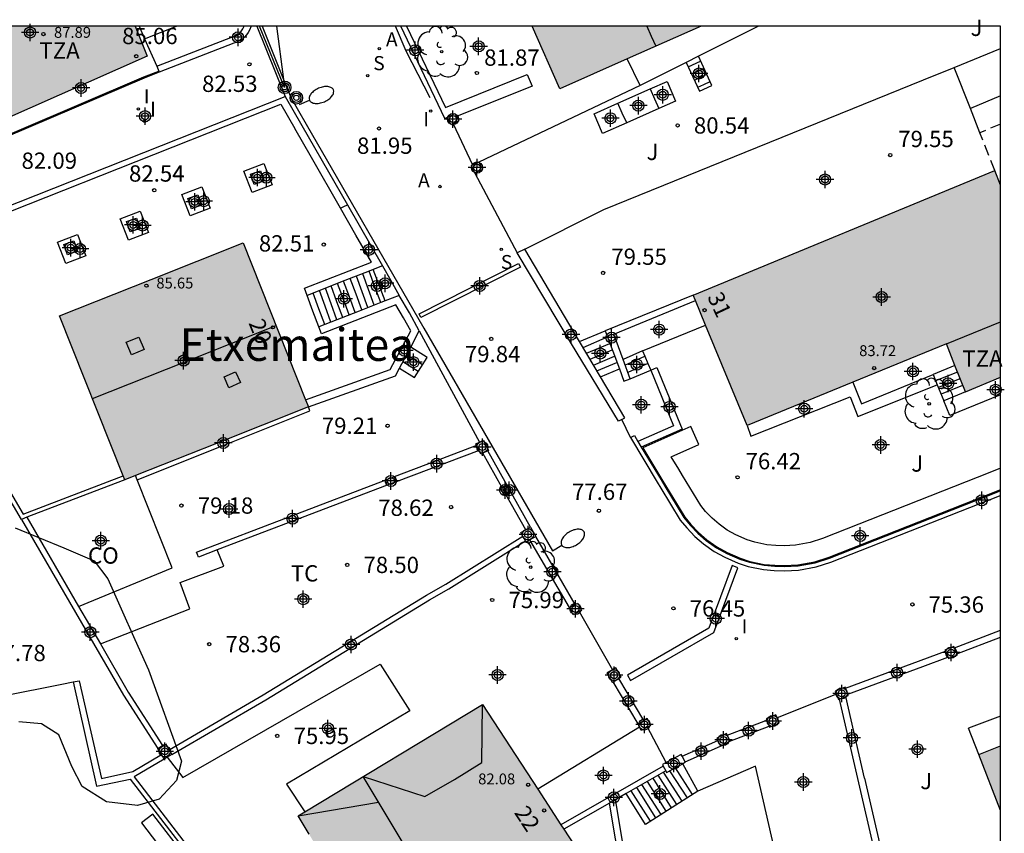
# Model space of a CAD drawing. Units: metres. Extents: x 582044 to 582394, y 4794290 to 4794541.
# Drawn here: x 582349 to 582394, y 4794503 to 4794541 of the extents above; entities that cross this region are included whole.
import ezdxf
from ezdxf.enums import TextEntityAlignment as Align

# ---------------------------------------------------------------- set-up
doc = ezdxf.new("R2010")
doc.units = ezdxf.units.M
doc.header["$MEASUREMENT"] = 0
doc.linetypes.add('TRAZOS_NORMALES', pattern=[0.75, 0.5, -0.25])
for name, color, linetype in [('010106', 9, 'Continuous'), ('020204', 9, 'Continuous'), ('020308', 9, 'Continuous'), ('060106', 9, 'BARANDILLA'), ('060117', 9, 'Continuous'), ('060124', 9, 'Continuous'), ('060130', 9, 'Continuous'), ('060141', 9, 'Continuous'), ('060145', 9, 'Continuous'), ('070105', 6, 'Continuous'), ('070106', 6, 'Continuous'), ('070110', 9, 'Continuous'), ('070116', 6, 'Continuous'), ('080106', 1, 'Continuous'), ('080107', 9, 'Continuous'), ('080109', 9, 'Continuous'), ('080110', 9, 'Continuous'), ('080121', 9, 'TRAZOS_NORMALES'), ('080124', 9, 'Continuous'), ('080201', 9, 'Continuous'), ('080202', 9, 'Continuous'), ('080301', 9, 'Continuous'), ('080303', 9, 'Continuous'), ('080304', 9, 'Continuous'), ('080308', 9, 'Continuous'), ('080311', 9, 'Continuous'), ('090101', 1, 'Continuous'), ('090217', 9, 'Continuous'), ('100105', 3, 'Continuous'), ('100106', 63, 'Continuous'), ('100107', 3, 'Continuous'), ('100202', 3, 'Continuous'), ('100301', 7, 'Continuous'), ('100302', 7, 'Continuous'), ('200205', 4, 'Continuous'), ('200305', 4, 'Continuous'), ('210102', 4, 'Continuous'), ('210204', 9, 'Continuous'), ('210304', 9, 'Continuous'), ('220104', 9, 'Continuous'), ('240103', 9, 'Continuous'), ('250202', 9, 'Continuous'), ('270204', 9, 'Continuous'), ('270304', 9, 'Continuous'), ('990501', 21, 'Continuous'), ('C_Edificios', 5, 'Continuous'), ('Centroides', 1, 'Continuous')]:
    doc.layers.add(name, color=color, linetype=linetype)
doc.layers.add('080111', color=7, linetype='Continuous', lineweight=30)
doc.styles.add('ARIAL', font='arial.ttf', dxfattribs={"height": 1})
doc.styles.add('ARIALI', font='ariali.ttf', dxfattribs={"height": 1})
doc.styles.add('ROMANS', font='romans__.ttf', dxfattribs={"height": 1})
doc.styles.get("Standard").update_dxf_attribs({"font": 'arial.ttf'})
doc.linetypes.add('BARANDILLA', pattern='A,1,[201,DONOSTI.shx,S=0.1,R=0,X=0,Y=0],1', length=2)

# ---------------------------------------------------------------- blocks, each defined once
blk = doc.blocks.new('COTAPU')
blk.add_circle((0, 0), 0.075)
blk = doc.blocks.new('ABAS')
blk.add_circle((0, 0), 0.055)
blk = doc.blocks.new('ARBOL')
blk.add_circle((0, 0), 0.0587)
for centre, radius, start, end in [((-0.564, 0.381), 0.532, 92.28, 254.58), ((-0.28, 0.855), 0.3, 359.2878, 173.6078), ((0.097, 0.97), 0.21, 23.1565, 160.4665), ((0.438, 0.881), 0.24, 301.578, 139.328), ((0.656, 0.288), 0.443, 319.8556, 114.7656), ((-0.091, 0.321), 0.12, 119.14, 310.56), ((0.819, -0.249), 0.383, 235.5275, 62.0275), ((-0.556, -0.339), 0.555, 142.64, 266.54), ((-0.039, -0.384), 0.21, 189.64, 323.88), ((0.299, -0.624), 0.532, 224.67, 0.24), ((-0.301, -0.676), 0.45, 213.78, 295.32)]:
    blk.add_arc(centre, radius, start, end)
blk = doc.blocks.new('SANEA')
blk.add_circle((0, 0), 0.055)
blk = doc.blocks.new('PUNTO')
blk.add_circle((0, 0), 0.075)
blk = doc.blocks.new('POSTEM')
for radius in [0.29, 0.21, 0.12]:
    blk.add_circle((0, 0), radius)
blk = doc.blocks.new('BloquePortal')
blk.add_circle((0, 0), 0.075)
at = {"flags": 5}
blk.add_attdef('INDICE', text='', height=0.75, dxfattribs=at).set_placement((0, 0), align=Align.MIDDLE_CENTER)
blk = doc.blocks.new('REIND')
blk.add_circle((0, 0), 0.055)
blk = doc.blocks.new('FAREDI')
blk.add_line((0, 0), (0.5, 0))
blk.add_lwpolyline([(0.5, 0, 0.159986), (0.538, -0.117, 0.106322), (0.675, -0.238, 0.071006), (0.858, -0.309, 0.057309), (1.099, -0.337, 0.057309), (1.339, -0.309, 0.071006), (1.522, -0.238, 0.106322), (1.659, -0.117, 0.159986), (1.697, 0, 0.159986), (1.659, 0.117, 0.106322), (1.522, 0.238, 0.071006), (1.339, 0.309, 0.057309), (1.099, 0.337, 0.057309), (0.858, 0.309, 0.071006), (0.675, 0.238, 0.106322), (0.538, 0.117, 0.159986)], format="xyb", close=True)
blk = doc.blocks.new('Centroide')
for points in [[(0.402, 0), (-0.402, 0)], [(0, -0.402), (0, 0.402)]]:
    blk.add_lwpolyline(points)
for radius in [0.256, 0.159]:
    blk.add_circle((0, 0), radius)

msp = doc.modelspace()

# ---------------------------------------------------------------- hatches: boundary and pattern name
at = {"layer": '990501'}
h = msp.add_hatch(color=21, dxfattribs=at)
h.dxf.hatch_style = 1
h.paths.add_polyline_path([(582354.867, 4794538.83), (582354.317, 4794540.215), (582345.221, 4794540.216), (582345.644, 4794539.24), (582345.094, 4794539), (582345.268, 4794538.605), (582345.355, 4794538.408), (582345.594, 4794537.87), (582346.479, 4794535.863), (582346.5, 4794535.817), (582346.75, 4794535.249)], flags=0)
h = msp.add_hatch(color=256, dxfattribs=at)
h.dxf.hatch_style = 1
h.paths.add_polyline_path([(582354.867, 4794538.83), (582354.317, 4794540.215), (582345.221, 4794540.216), (582345.644, 4794539.24), (582345.094, 4794539), (582345.268, 4794538.605), (582345.355, 4794538.408), (582345.594, 4794537.87), (582346.479, 4794535.863), (582346.75, 4794535.249)])
for points in [[(582380.377, 4794540.215), (582372.598, 4794540.215), (582373.872, 4794537.335)], [(582359.29, 4794530.244), (582355.065, 4794528.562), (582350.84, 4794526.88), (582353.845, 4794519.333), (582358.07, 4794521.014), (582362.295, 4794522.696)], [(582376.539, 4794499.446), (582376.942, 4794498.829), (582371.065, 4794495.272), (582368.017, 4794493.558), (582361.82, 4794503.866), (582370.303, 4794509)], [(582394.16, 4794507.09), (582393.658, 4794506.895), (582393.156, 4794506.699), (582394.16, 4794504.122)]]:
    msp.add_hatch(color=256, dxfattribs=at).paths.add_polyline_path(points, flags=0)
h = msp.add_hatch(color=256, dxfattribs=at)
h.dxf.hatch_style = 1
h.paths.add_polyline_path([(582394.16, 4794532.899), (582394.16, 4794532.9), (582393.89, 4794533.57), (582380.01, 4794527.84), (582380.11, 4794527.59), (582380.57, 4794526.46), (582382.49, 4794521.84), (582387.358, 4794523.834), (582391.67, 4794525.6), (582392.06, 4794524.604), (582392.54, 4794523.38), (582394.16, 4794524.06), (582394.16, 4794524.06)])

# ---------------------------------------------------------------- linework, layer by layer
at = {"layer": '010106'}
msp.add_lwpolyline([(582044.165, 4794290.229), (582394.155, 4794290.222), (582394.16, 4794540.215), (582044.17, 4794540.222)], close=True, dxfattribs=at)
at = {"layer": '060106'}
msp.add_lwpolyline([(582345.73, 4794532.016), (582346.81, 4794532.48), (582346.09, 4794534.2), (582354.72, 4794537.88), (582355.41, 4794538.15)], dxfattribs=at)
at = {"layer": '060117', "flags": 128}
for points in [[(582379.688, 4794538.55), (582380.299, 4794537.225), (582380.868, 4794537.491), (582380.559, 4794538.161), (582380.25, 4794538.831)], [(582365.626, 4794527.493), (582365.359, 4794528.217), (582365.092, 4794528.941)], [(582365.703, 4794529.18), (582366.091, 4794528.503), (582366.479, 4794527.826)], [(582362.774, 4794526.378), (582362.507, 4794527.102), (582362.241, 4794527.827)], [(582366.493, 4794524.482), (582367.175, 4794524.049), (582367.762, 4794524.964), (582367.006, 4794525.445)], [(582380.23, 4794505.006), (582377.81, 4794503.476), (582376.918, 4794504.89)]]:
    msp.add_lwpolyline(points, dxfattribs=at)
at = {"layer": '060117'}
for points in [[(582374.78, 4794525.7), (582375.96, 4794526.2)], [(582377.67, 4794525.28), (582376.78, 4794524.88)], [(582377.67, 4794525.28), (582377.78, 4794525.02), (582377.92, 4794524.69), (582378.06, 4794524.39)], [(582375.74, 4794524.08), (582376.61, 4794524.44)], [(582377.11, 4794523.99), (582378.06, 4794524.39)], [(582392.06, 4794524.604), (582391.05, 4794524.19)], [(582391.05, 4794524.19), (582391.247, 4794523.709)], [(582391.247, 4794523.709), (582391.55, 4794522.97)], [(582392.54, 4794523.38), (582391.55, 4794522.97)]]:
    msp.add_lwpolyline(points, dxfattribs=at)
at = {"layer": '060124', "flags": 128}
for points in [[(582367.897, 4794536.916), (582366.795, 4794539.063), (582366.304, 4794540.215)], [(582360.625, 4794532.918), (582359.701, 4794532.564), (582359.325, 4794533.546), (582360.249, 4794533.9), (582360.625, 4794532.918)], [(582359.629, 4794533.398), (582360.092, 4794533.564), (582360.261, 4794533.09), (582359.798, 4794532.924), (582359.629, 4794533.398)], [(582357.773, 4794531.839), (582356.849, 4794531.485), (582356.473, 4794532.467), (582357.397, 4794532.821), (582357.773, 4794531.839)], [(582356.745, 4794532.287), (582357.208, 4794532.453), (582357.377, 4794531.979), (582356.914, 4794531.813), (582356.745, 4794532.287)], [(582354.933, 4794530.719), (582354.009, 4794530.365), (582353.633, 4794531.347), (582354.557, 4794531.701), (582354.933, 4794530.719)], [(582353.917, 4794531.219), (582354.38, 4794531.385), (582354.549, 4794530.911), (582354.086, 4794530.745), (582353.917, 4794531.219)], [(582352.049, 4794529.639), (582351.125, 4794529.285), (582350.749, 4794530.267), (582351.673, 4794530.621), (582352.049, 4794529.639)], [(582351.041, 4794530.171), (582351.504, 4794530.337), (582351.673, 4794529.863), (582351.21, 4794529.697), (582351.041, 4794530.171)]]:
    msp.add_lwpolyline(points, dxfattribs=at)
at = {"layer": '060130', "flags": 128}
for points in [[(582354.504, 4794540.215), (582354.758, 4794539.639)], [(582377.568, 4794537.491), (582370.149, 4794533.964)]]:
    msp.add_lwpolyline(points, dxfattribs=at)
at = {"layer": '060130'}
for points in [[(582354.758, 4794539.639), (582356.224, 4794540.215)], [(582354.758, 4794539.639), (582355.32, 4794538.37)], [(582382.49, 4794521.84), (582382.66, 4794521.35), (582387.23, 4794523.16), (582387.59, 4794522.25), (582391.247, 4794523.709)], [(582394.16, 4794523.242), (582391.82, 4794522.3), (582391.55, 4794522.97)]]:
    msp.add_lwpolyline(points, dxfattribs=at)
at = {"layer": '060141', "flags": 128}
for points in [[(582379.783, 4794538.345), (582380.352, 4794538.611)], [(582379.934, 4794538.018), (582380.218, 4794538.151), (582380.502, 4794538.284)], [(582380.064, 4794537.735), (582380.349, 4794537.868), (582380.633, 4794538.001)], [(582380.217, 4794537.404), (582380.501, 4794537.537), (582380.786, 4794537.67)], [(582365.327, 4794527.375), (582365.061, 4794528.099), (582364.794, 4794528.824)], [(582364.172, 4794526.925), (582363.906, 4794527.65), (582363.64, 4794528.374)], [(582364.447, 4794527.032), (582364.181, 4794527.756), (582363.914, 4794528.48)], [(582364.755, 4794527.153), (582364.489, 4794527.876), (582364.222, 4794528.6)], [(582365.038, 4794527.263), (582364.772, 4794527.987), (582364.506, 4794528.711)], [(582363.046, 4794526.484), (582362.779, 4794527.208), (582362.513, 4794527.933)], [(582363.334, 4794526.597), (582363.067, 4794527.322), (582362.801, 4794528.046)], [(582363.612, 4794526.706), (582363.345, 4794527.43), (582363.079, 4794528.154)], [(582363.877, 4794526.81), (582363.611, 4794527.534), (582363.345, 4794528.258)], [(582367.351, 4794524.324), (582366.648, 4794524.773)], [(582367.546, 4794524.627), (582366.817, 4794525.091)], [(582379.257, 4794504.391), (582378.4, 4794505.736)], [(582379.501, 4794504.545), (582378.65, 4794505.886)], [(582379.74, 4794504.696), (582378.94, 4794505.946)], [(582379.979, 4794504.847), (582379.19, 4794506.076)], [(582378.528, 4794503.93), (582377.65, 4794505.306)], [(582378.771, 4794504.084), (582377.91, 4794505.456)], [(582379.018, 4794504.239), (582378.16, 4794505.606)], [(582378.049, 4794503.627), (582377.16, 4794505.026)], [(582378.289, 4794503.778), (582377.41, 4794505.166)]]:
    msp.add_lwpolyline(points, dxfattribs=at)
at = {"layer": '060141'}
for points in [[(582374.94, 4794525.43), (582376.06, 4794525.91)], [(582375.1, 4794525.16), (582376.17, 4794525.61)], [(582375.26, 4794524.89), (582376.28, 4794525.32)], [(582375.42, 4794524.62), (582376.39, 4794525.03)], [(582376.87, 4794524.62), (582377.78, 4794525.02)], [(582375.58, 4794524.35), (582376.5, 4794524.74)], [(582377.92, 4794524.69), (582377, 4794524.28)], [(582392.17, 4794524.29), (582391.17, 4794523.89)], [(582392.29, 4794523.99), (582391.3, 4794523.58)], [(582392.41, 4794523.68), (582391.42, 4794523.28)]]:
    msp.add_lwpolyline(points, dxfattribs=at)
at = {"layer": '060145', "flags": 128}
msp.add_lwpolyline([(582352.718, 4794511.779), (582356.837, 4794513.399), (582356.393, 4794514.611), (582358.409, 4794515.367), (582358.101, 4794516.106)], dxfattribs=at)
at = {"layer": '070105'}
for points in [[(582355.32, 4794538.37), (582359, 4794539.8), (582359.08, 4794539.85), (582359.15, 4794539.91), (582359.22, 4794540), (582359.28, 4794540.09), (582359.33, 4794540.18), (582359.346, 4794540.215)], [(582366.818, 4794540.215), (582368.604, 4794536.471), (582372.367, 4794537.985), (582372.6, 4794537.455), (582369.111, 4794536.054)], [(582392.03, 4794538.32), (582394.16, 4794539.19), (582394.16, 4794539.19)], [(582355.32, 4794538.37), (582355.41, 4794538.15), (582355.43, 4794538.1)], [(582392.774, 4794536.422), (582392.03, 4794538.32)], [(582347.302, 4794531.476), (582361.23, 4794536.98)], [(582361.23, 4794536.98), (582361.998, 4794535.637)], [(582343.168, 4794528.364), (582342.73, 4794529.39), (582361.03, 4794536.62), (582361.667, 4794535.509)], [(582393.21, 4794535.31), (582392.774, 4794536.422)], [(582376.72, 4794522.11), (582376.57, 4794522.03), (582374.41, 4794525.6), (582371.904, 4794529.777)], [(582374.78, 4794525.7), (582372.261, 4794529.956)], [(582380.01, 4794527.84), (582375.96, 4794526.2)], [(582376.78, 4794524.88), (582376.35, 4794526.04), (582380.11, 4794527.59)], [(582375.96, 4794526.2), (582376.61, 4794524.44)], [(582375.74, 4794524.08), (582374.78, 4794525.7)], [(582377.11, 4794523.99), (582376.78, 4794524.88)], [(582376.61, 4794524.44), (582376.82, 4794523.88), (582377.11, 4794523.99)], [(582378.06, 4794524.39), (582379.11, 4794521.82), (582377.46, 4794521.1)], [(582378.06, 4794524.39), (582378.34, 4794524.51), (582379.5, 4794521.67), (582377.62, 4794520.84)], [(582376.72, 4794522.11), (582376.87, 4794522.19), (582375.74, 4794524.08)], [(582387.358, 4794523.834), (582387.76, 4794522.84), (582391.05, 4794524.19)], [(582377.12, 4794521.28), (582377.3, 4794521.37), (582377.46, 4794521.1)], [(582377.12, 4794521.28), (582378.35, 4794519.23), (582378.52, 4794518.95), (582379.41, 4794517.48), (582379.72, 4794517.12), (582380.08, 4794516.73), (582380.48, 4794516.39), (582380.97, 4794516.04), (582381.47, 4794515.77), (582382.08, 4794515.5), (582382.54, 4794515.35), (582383.24, 4794515.2), (582383.74, 4794515.16), (582384.21, 4794515.14), (582384.86, 4794515.18), (582385.67, 4794515.33), (582386.35, 4794515.54), (582394.11, 4794518.6), (582394.16, 4794518.62)], [(582377.46, 4794521.1), (582377.62, 4794520.84)], [(582377.62, 4794520.84), (582378.53, 4794519.33), (582378.7, 4794519.05), (582379.58, 4794517.6), (582379.87, 4794517.25), (582380.22, 4794516.88), (582380.61, 4794516.54), (582381.08, 4794516.21), (582381.56, 4794515.95), (582382.16, 4794515.69), (582382.6, 4794515.54), (582383.27, 4794515.4), (582383.76, 4794515.36), (582384.21, 4794515.34), (582384.84, 4794515.38), (582385.63, 4794515.52), (582386.29, 4794515.73), (582394.04, 4794518.79), (582394.16, 4794518.84), (582394.16, 4794518.84)], [(582328.6, 4794508.72), (582332.25, 4794506.22), (582350.94, 4794509.93), (582351.46, 4794510.03)], [(582351.46, 4794510.03), (582351.75, 4794510.09)], [(582351.46, 4794510.03), (582352.54, 4794505.23), (582354.09, 4794505.56), (582359.68, 4794498.32)], [(582351.75, 4794510.09), (582352.77, 4794505.59), (582354.21, 4794505.91), (582355.531, 4794506.686)], [(582355.657, 4794506.479), (582354.27, 4794505.66), (582358.447, 4794500.238)]]:
    msp.add_lwpolyline(points, dxfattribs=at)
at = {"layer": '070105', "flags": 128}
for points in [[(582368.695, 4794536.018), (582368.581, 4794535.967), (582366.555, 4794540.215)], [(582372.261, 4794529.956), (582375.891, 4794531.775), (582390.61, 4794537.74), (582392.03, 4794538.32)], [(582378.028, 4794537.329), (582378.808, 4794537.677), (582379.188, 4794536.767), (582378.429, 4794536.429)], [(582376.547, 4794536.669), (582378.028, 4794537.329)], [(582378.028, 4794537.329), (582378.229, 4794536.879), (582378.429, 4794536.429)], [(582376.948, 4794535.769), (582375.836, 4794535.273), (582375.456, 4794536.183), (582376.547, 4794536.669)], [(582376.948, 4794535.769), (582376.747, 4794536.219), (582376.547, 4794536.669)], [(582378.429, 4794536.429), (582376.948, 4794535.769)], [(582361.998, 4794535.637), (582363.511, 4794532.999), (582364.089, 4794531.992)], [(582363.77, 4794531.845), (582362.431, 4794534.179), (582361.667, 4794535.509)], [(582369.959, 4794533.454), (582371.904, 4794529.777)], [(582364.089, 4794531.992), (582365.703, 4794529.18)], [(582372.261, 4794529.956), (582371.904, 4794529.777)], [(582365.092, 4794528.941), (582363.972, 4794528.503), (582362.241, 4794527.827)], [(582365.272, 4794529.012), (582365.092, 4794528.941)], [(582365.703, 4794529.18), (582365.272, 4794529.012)], [(582349.082, 4794517.512), (582343.567, 4794526.92), (582342.981, 4794528.292)], [(582343.168, 4794528.364), (582343.746, 4794527.01), (582349.17, 4794517.759), (582353.771, 4794519.519)], [(582365.626, 4794527.493), (582364.627, 4794527.102), (582362.774, 4794526.378)], [(582365.827, 4794527.571), (582365.626, 4794527.493)], [(582366.479, 4794527.826), (582365.827, 4794527.571)], [(582367.4, 4794526.2), (582366.945, 4794527.015), (582366.479, 4794527.826)], [(582367.006, 4794525.445), (582367.4, 4794526.2)], [(582366.493, 4794524.482), (582367.006, 4794525.445)], [(582366.302, 4794524.124), (582366.493, 4794524.482)], [(582362.295, 4794522.696), (582366.302, 4794524.124)], [(582354.407, 4794519.341), (582358.144, 4794520.828), (582362.369, 4794522.51), (582362.295, 4794522.696)], [(582370.04, 4794520.916), (582368.145, 4794520.195), (582366.251, 4794519.474)], [(582370.15, 4794520.689), (582366.34, 4794519.24)], [(582372.521, 4794517.158), (582370.558, 4794520.67)], [(582371.204, 4794519.001), (582370.331, 4794520.562)], [(582353.845, 4794519.333), (582351.463, 4794518.422), (582349.341, 4794517.611)], [(582358.101, 4794516.106), (582357.229, 4794515.774), (582357.185, 4794515.891), (582357.14, 4794516.008), (582365.836, 4794519.316)], [(582365.925, 4794519.082), (582358.101, 4794516.106)], [(582372.302, 4794517.035), (582371.391, 4794518.666)], [(582349.341, 4794517.611), (582349.082, 4794517.512)], [(582349.082, 4794517.512), (582353.79, 4794509.428), (582355.358, 4794506.97)], [(582349.341, 4794517.611), (582351.719, 4794513.504)], [(582355.881, 4794506.91), (582360.206, 4794509.431), (582367.738, 4794514.019), (582368.625, 4794514.538), (582372.164, 4794516.747)], [(582374.581, 4794513.595), (582372.762, 4794516.728)], [(582356.012, 4794506.696), (582360.334, 4794509.216), (582367.866, 4794513.804), (582368.754, 4794514.324), (582372.286, 4794516.529)], [(582374.31, 4794513.456), (582372.494, 4794516.578)], [(582351.719, 4794513.504), (582352.718, 4794511.779)], [(582392.034, 4794511.607), (582394.16, 4794512.417)], [(582392.148, 4794511.329), (582394.16, 4794512.096)], [(582352.718, 4794511.779), (582354.004, 4794509.558), (582355.572, 4794507.101)], [(582387.015, 4794509.747), (582391.62, 4794511.446)], [(582390.583, 4794510.743), (582391.735, 4794511.167)], [(582387.126, 4794509.468), (582390.583, 4794510.743)], [(582377.469, 4794508.106), (582376.32, 4794510.038)], [(582377.734, 4794508.257), (582376.587, 4794510.188)], [(582387.9, 4794505.596), (582387.039, 4794509.361)], [(582388.379, 4794502.139), (582386.75, 4794509.246)], [(582381.576, 4794507.578), (582383.393, 4794508.277)], [(582381.701, 4794507.306), (582383.502, 4794508)], [(582379.496, 4794506.618), (582381.139, 4794507.34)], [(582379.638, 4794506.348), (582381.26, 4794507.076)], [(582378.626, 4794506.158), (582373.92, 4794503.459)], [(582378.743, 4794505.937), (582376.918, 4794504.89)], [(582387.9, 4794505.596), (582388.68, 4794502.206)], [(582376.918, 4794504.89), (582376.638, 4794504.73), (582376.44, 4794504.616)], [(582376.15, 4794504.45), (582374.057, 4794503.249)], [(582376.44, 4794504.616), (582376.15, 4794504.45)], [(582376.985, 4794499.534), (582376.15, 4794504.45)], [(582377.281, 4794499.593), (582376.44, 4794504.616)]]:
    msp.add_lwpolyline(points, dxfattribs=at)
at = {"layer": '070106'}
for points in [[(582359.918, 4794540.215), (582361.23, 4794536.98)], [(582367.4, 4794526.2), (582370.177, 4794521.075)], [(582377.12, 4794521.28), (582376.72, 4794522.11)]]:
    msp.add_lwpolyline(points, dxfattribs=at)
at = {"layer": '070106', "flags": 128}
for points in [[(582368.962, 4794535.724), (582369.852, 4794533.828)], [(582365.827, 4794527.571), (582365.549, 4794528.291), (582365.272, 4794529.012)], [(582374.761, 4794513.27), (582376.293, 4794510.588)], [(582386.605, 4794509.466), (582383.876, 4794508.375)], [(582378.768, 4794506.32), (582377.904, 4794507.957)]]:
    msp.add_lwpolyline(points, dxfattribs=at)
at = {"layer": '070110', "flags": 128}
for points in [[(582368.695, 4794536.018), (582369.037, 4794536.196), (582369.111, 4794536.054)], [(582368.873, 4794535.677), (582368.695, 4794536.018)], [(582368.962, 4794535.724), (582368.873, 4794535.677)], [(582369.111, 4794536.054), (582369.214, 4794535.855), (582368.962, 4794535.724)], [(582369.959, 4794533.454), (582369.799, 4794533.804), (582369.852, 4794533.828)], [(582369.852, 4794533.828), (582370.149, 4794533.964)], [(582370.149, 4794533.964), (582370.254, 4794533.735)], [(582370.309, 4794533.614), (582369.959, 4794533.454)], [(582370.254, 4794533.735), (582370.309, 4794533.614)], [(582370.177, 4794521.075), (582370.354, 4794521.16), (582370.585, 4794520.683), (582370.558, 4794520.67)], [(582370.04, 4794520.916), (582370.003, 4794520.993), (582370.177, 4794521.075)], [(582370.15, 4794520.689), (582370.04, 4794520.916)], [(582370.234, 4794520.516), (582370.15, 4794520.689)], [(582370.558, 4794520.67), (582370.331, 4794520.562)], [(582370.331, 4794520.562), (582370.234, 4794520.516)], [(582365.836, 4794519.316), (582366.251, 4794519.474)], [(582365.925, 4794519.082), (582365.836, 4794519.316)], [(582366.251, 4794519.474), (582366.34, 4794519.24)], [(582366.34, 4794519.24), (582365.925, 4794519.082)], [(582371.306, 4794518.624), (582371.128, 4794518.963), (582371.204, 4794519.001)], [(582371.204, 4794519.001), (582371.394, 4794519.096), (582371.572, 4794518.757), (582371.391, 4794518.666)], [(582371.391, 4794518.666), (582371.306, 4794518.624)], [(582372.074, 4794516.908), (582372.302, 4794517.035)], [(582372.302, 4794517.035), (582372.521, 4794517.158)], [(582372.521, 4794517.158), (582372.762, 4794516.728)], [(582372.164, 4794516.747), (582372.074, 4794516.908)], [(582372.286, 4794516.529), (582372.164, 4794516.747)], [(582372.762, 4794516.728), (582372.494, 4794516.578)], [(582372.494, 4794516.578), (582372.315, 4794516.478), (582372.286, 4794516.529)], [(582374.581, 4794513.595), (582374.31, 4794513.456)], [(582374.761, 4794513.27), (582374.48, 4794513.126), (582374.31, 4794513.456)], [(582374.581, 4794513.595), (582374.7, 4794513.656), (582374.87, 4794513.326), (582374.761, 4794513.27)], [(582392.034, 4794511.607), (582392.01, 4794511.665), (582391.6, 4794511.495), (582391.62, 4794511.446)], [(582392.148, 4794511.329), (582392.034, 4794511.607)], [(582391.62, 4794511.446), (582391.735, 4794511.167)], [(582391.735, 4794511.167), (582391.76, 4794511.105)], [(582391.76, 4794511.105), (582392.17, 4794511.275), (582392.148, 4794511.329)], [(582376.293, 4794510.588), (582376.04, 4794510.446), (582376.28, 4794510.016)], [(582376.587, 4794510.188), (582376.69, 4794510.246), (582376.45, 4794510.676), (582376.293, 4794510.588)], [(582376.28, 4794510.016), (582376.32, 4794510.038)], [(582376.32, 4794510.038), (582376.587, 4794510.188)], [(582387.015, 4794509.747), (582387, 4794509.786), (582386.55, 4794509.606), (582386.605, 4794509.466)], [(582386.605, 4794509.466), (582386.7, 4794509.226)], [(582386.75, 4794509.246), (582387.039, 4794509.361)], [(582387.126, 4794509.468), (582387.015, 4794509.747)], [(582387.039, 4794509.361), (582387.15, 4794509.406), (582387.126, 4794509.468)], [(582386.7, 4794509.226), (582386.75, 4794509.246)], [(582383.876, 4794508.375), (582383.82, 4794508.516), (582383.37, 4794508.336), (582383.393, 4794508.277)], [(582377.469, 4794508.106), (582377.734, 4794508.257)], [(582377.543, 4794507.954), (582377.469, 4794508.106)], [(582377.904, 4794507.957), (582378.06, 4794508.046), (582377.89, 4794508.346), (582377.734, 4794508.257)], [(582383.393, 4794508.277), (582383.502, 4794508)], [(582383.502, 4794508), (582383.52, 4794507.956)], [(582383.52, 4794507.956), (582383.97, 4794508.136), (582383.876, 4794508.375)], [(582377.904, 4794507.957), (582377.62, 4794507.796), (582377.543, 4794507.954)], [(582381.576, 4794507.578), (582381.54, 4794507.656), (582381.09, 4794507.446), (582381.139, 4794507.34)], [(582381.701, 4794507.306), (582381.576, 4794507.578)], [(582355.358, 4794506.97), (582355.572, 4794507.101)], [(582355.572, 4794507.101), (582355.712, 4794507.186), (582355.881, 4794506.91)], [(582381.139, 4794507.34), (582381.26, 4794507.076)], [(582381.26, 4794507.076), (582381.701, 4794507.306)], [(582355.531, 4794506.686), (582355.358, 4794506.97)], [(582356.012, 4794506.696), (582355.8, 4794506.567)], [(582355.881, 4794506.91), (582356.012, 4794506.696)], [(582379.496, 4794506.618), (582379.46, 4794506.686), (582378.768, 4794506.32)], [(582379.638, 4794506.348), (582379.496, 4794506.618)], [(582378.768, 4794506.32), (582378.59, 4794506.226), (582378.626, 4794506.158)], [(582378.626, 4794506.158), (582378.743, 4794505.937)], [(582378.743, 4794505.937), (582378.78, 4794505.866), (582379.532, 4794506.263)], [(582379.532, 4794506.263), (582379.638, 4794506.348)]]:
    msp.add_lwpolyline(points, dxfattribs=at)
at = {"layer": '070110'}
for points in [[(582355.657, 4794506.479), (582355.531, 4794506.686)], [(582355.8, 4794506.567), (582355.657, 4794506.479)]]:
    msp.add_lwpolyline(points, dxfattribs=at)
at = {"layer": '070116'}
for points in [[(582359.66, 4794540.215), (582359.65, 4794540.19), (582359.6, 4794540.06), (582359.53, 4794539.93), (582359.45, 4794539.82), (582359.36, 4794539.71), (582359.26, 4794539.62), (582359.14, 4794539.54), (582355.43, 4794538.1)], [(582355.43, 4794538.1), (582354.74, 4794537.83), (582346.16, 4794534.17), (582346.88, 4794532.45)]]:
    msp.add_lwpolyline(points, dxfattribs=at)
at = {"layer": '080106', "flags": 128}
for points in [[(582354.15, 4794525.088), (582353.906, 4794525.666), (582354.486, 4794525.908), (582354.73, 4794525.33), (582354.15, 4794525.088)], [(582358.638, 4794523.576), (582358.414, 4794524.079), (582358.942, 4794524.312), (582359.166, 4794523.809), (582358.638, 4794523.576)]]:
    msp.add_lwpolyline(points, dxfattribs=at)
at = {"layer": '080107'}
msp.add_lwpolyline([(582394.16, 4794537.009), (582392.774, 4794536.422)], dxfattribs=at)
at = {"layer": '080107', "flags": 128}
for points in [[(582351.719, 4794513.504), (582356.018, 4794515.28), (582354.407, 4794519.341)], [(582354.407, 4794519.341), (582354.333, 4794519.527)]]:
    msp.add_lwpolyline(points, dxfattribs=at)
at = {"layer": '080109', "flags": 128}
for points in [[(582377.872, 4794540.215), (582378.08, 4794539.753), (582378.288, 4794539.29)], [(582352.355, 4794523.076), (582356.58, 4794524.758), (582360.805, 4794526.44)], [(582364.81, 4794505.676), (582367.66, 4794504.766), (582369.02, 4794505.546), (582370.28, 4794506.326), (582370.303, 4794509)], [(582361.82, 4794503.866), (582365.522, 4794504.491)]]:
    msp.add_lwpolyline(points, dxfattribs=at)
at = {"layer": '080110'}
msp.add_lwpolyline([(582391.67, 4794525.6), (582394.16, 4794526.604)], dxfattribs=at)
at = {"layer": '080110', "flags": 128}
msp.add_lwpolyline([(582371.065, 4794495.272), (582364.81, 4794505.676)], dxfattribs=at)
at = {"layer": '080111'}
for points in [[(582354.317, 4794540.215), (582354.867, 4794538.83), (582346.75, 4794535.249), (582346.5, 4794535.817)], [(582376.972, 4794538.707), (582373.872, 4794537.335), (582372.598, 4794540.215)], [(582380.377, 4794540.215), (582376.972, 4794538.707)], [(582380.01, 4794527.84), (582393.89, 4794533.57)], [(582394.16, 4794532.899), (582394.16, 4794532.9), (582393.89, 4794533.57)], [(582380.11, 4794527.59), (582380.01, 4794527.84)], [(582380.57, 4794526.46), (582380.11, 4794527.59)], [(582382.49, 4794521.84), (582380.57, 4794526.46)], [(582392.06, 4794524.604), (582391.67, 4794525.6), (582387.358, 4794523.834)], [(582392.54, 4794523.38), (582392.06, 4794524.604)], [(582387.358, 4794523.834), (582382.49, 4794521.84)], [(582392.54, 4794523.38), (582394.16, 4794524.06), (582394.16, 4794524.06)]]:
    msp.add_lwpolyline(points, dxfattribs=at)
at = {"layer": '080111', "flags": 128}
for points in [[(582353.771, 4794519.519), (582350.84, 4794526.88), (582355.065, 4794528.562), (582359.29, 4794530.244)], [(582359.29, 4794530.244), (582362.166, 4794523.021)], [(582362.166, 4794523.021), (582362.295, 4794522.696)], [(582362.295, 4794522.696), (582358.07, 4794521.014), (582354.333, 4794519.527)], [(582353.845, 4794519.333), (582353.771, 4794519.519)], [(582354.333, 4794519.527), (582353.845, 4794519.333)], [(582362.134, 4794504.056), (582370.303, 4794509), (582372.853, 4794505.094)], [(582393.156, 4794506.699), (582394.16, 4794507.09)], [(582394.16, 4794504.121), (582393.156, 4794506.699)], [(582372.853, 4794505.094), (582373.92, 4794503.459)], [(582362.328, 4794503.021), (582361.82, 4794503.866), (582362.134, 4794504.056)], [(582373.92, 4794503.459), (582374.057, 4794503.249)], [(582374.057, 4794503.249), (582376.539, 4794499.446)]]:
    msp.add_lwpolyline(points, dxfattribs=at)
at = {"layer": '080121'}
for points in [[(582394.16, 4794535.713), (582393.21, 4794535.31)], [(582393.89, 4794533.57), (582393.21, 4794535.31)]]:
    msp.add_lwpolyline(points, dxfattribs=at)
at = {"layer": '080124', "flags": 128}
for points in [[(582380.23, 4794505.006), (582379.532, 4794506.263)], [(582386.168, 4794501.757), (582383.99, 4794501.326), (582382.87, 4794506.156), (582380.23, 4794505.006)]]:
    msp.add_lwpolyline(points, dxfattribs=at)
at = {"layer": '090101'}
msp.add_lwpolyline([(582356.62, 4794502.02), (582355.14, 4794503.95), (582354.61, 4794503.54), (582356.08, 4794501.61), (582356.62, 4794502.02)], dxfattribs=at)
at = {"layer": '100105'}
for points in [[(582383.019, 4794540.215), (582380.25, 4794538.831)], [(582377.67, 4794525.28), (582380.57, 4794526.46)]]:
    msp.add_lwpolyline(points, dxfattribs=at)
at = {"layer": '100105', "flags": 128}
for points in [[(582380.25, 4794538.831), (582379.688, 4794538.55)], [(582377.568, 4794537.491), (582376.972, 4794538.707)], [(582379.688, 4794538.55), (582377.568, 4794537.491)], [(582363.77, 4794531.845), (582363.929, 4794531.919), (582364.089, 4794531.992)], [(582362.241, 4794527.827), (582362.114, 4794528.153), (582365.197, 4794529.358), (582364.483, 4794530.601), (582363.77, 4794531.845)], [(582362.166, 4794523.021), (582366.057, 4794524.408), (582367.01, 4794526.197), (582366.667, 4794526.793), (582366.325, 4794527.39), (582362.901, 4794526.052), (582362.774, 4794526.378)], [(582355.8, 4794506.567), (582356.511, 4794505.626), (582365.601, 4794510.856), (582366.961, 4794508.706), (582361.281, 4794505.326), (582362.134, 4794504.056)], [(582394.16, 4794508.457), (582392.689, 4794507.899)], [(582377.543, 4794507.954), (582372.853, 4794505.094)], [(582393.156, 4794506.699), (582392.689, 4794507.899)]]:
    msp.add_lwpolyline(points, dxfattribs=at)
at = {"layer": '100106', "color": 63}
msp.add_lwpolyline([(582348.793, 4794517.127), (582351.03, 4794516.21), (582352.43, 4794515.61), (582353.06, 4794514.78), (582353.67, 4794513.39), (582354.3, 4794511.98), (582354.94, 4794510.59), (582356.45, 4794506.39), (582356.22, 4794505.49), (582355.42, 4794504.64), (582354.43, 4794504.35), (582353, 4794504.52), (582351.88, 4794505.22), (582351.4, 4794506.14), (582350.8, 4794507.59), (582350.01, 4794508.11), (582348.96, 4794508.19)], dxfattribs=at)
at = {"layer": '100107'}
for points in [[(582394.16, 4794519.865), (582393.67, 4794519.67), (582385.96, 4794516.63), (582385.4, 4794516.45), (582384.72, 4794516.33), (582384.2, 4794516.3), (582383.82, 4794516.31), (582383.4, 4794516.35), (582382.85, 4794516.46), (582382.5, 4794516.58), (582381.97, 4794516.81), (582381.58, 4794517.02), (582381.2, 4794517.29), (582380.88, 4794517.57), (582380.58, 4794517.88), (582380.36, 4794518.15), (582379.51, 4794519.54), (582379.35, 4794519.82), (582379, 4794520.4), (582380.27, 4794520.96), (582379.9, 4794521.79), (582377.69, 4794520.81), (582378.57, 4794519.35), (582378.74, 4794519.07), (582379.62, 4794517.62), (582379.9, 4794517.28), (582380.25, 4794516.91), (582380.64, 4794516.57), (582381.1, 4794516.25), (582381.58, 4794515.99), (582382.17, 4794515.73), (582382.61, 4794515.58), (582383.27, 4794515.44), (582383.76, 4794515.4), (582384.2, 4794515.39), (582384.83, 4794515.42), (582385.61, 4794515.56), (582386.27, 4794515.77), (582394.02, 4794518.83)], [(582394.02, 4794518.83), (582394.16, 4794518.886)]]:
    msp.add_lwpolyline(points, dxfattribs=at)
at = {"layer": '210102'}
for points in [[(582372.06, 4794529.13), (582367.47, 4794526.8), (582367.39, 4794526.97), (582371.97, 4794529.3), (582372.06, 4794529.13)], [(582381.81, 4794515.39), (582380.73, 4794512.51), (582376.98, 4794510.35), (582377.13, 4794510.1), (582380.96, 4794512.31), (582382.07, 4794515.29), (582381.81, 4794515.39)]]:
    msp.add_lwpolyline(points, dxfattribs=at)
at = {"layer": '220104'}
for points in [[(582361.2, 4794537.4), (582360.042, 4794540.215)], [(582360.172, 4794540.215), (582361.15, 4794537.76), (582361.48, 4794536.94), (582362.19, 4794535.711)]]:
    msp.add_lwpolyline(points, dxfattribs=at)
at = {"layer": '220104', "flags": 128}
msp.add_lwpolyline([(582362.19, 4794535.711), (582367.61, 4794526.31), (582373.53, 4794516.07)], dxfattribs=at)
at = {"layer": '240103'}
msp.add_lwpolyline([(582360.831, 4794540.215), (582361.15, 4794537.76), (582361.2, 4794537.4)], dxfattribs=at)

# ---------------------------------------------------------------- block references
at = {"layer": '020204'}
for p in [(582354.37, 4794538.83, 85.06), (582359.58, 4794538.46, 82.53), (582389.08, 4794534.28, 79.54), (582375.86, 4794528.86, 79.54), (582382.05, 4794519.45, 76.42)]:
    msp.add_blockref('COTAPU', p, dxfattribs=at)
for p, rotation in [((582370.051, 4794538.062, 81.868), 359.9987685839998), ((582379.293, 4794535.648, 80.538), 359.9987685839998), ((582365.545, 4794535.506, 81.948), 359.9987685839998), ((582355.199, 4794532.665, 82.536), 359.9987685839998), ((582363.005, 4794530.162, 82.514), 359.9987685839998), ((582370.71, 4794525.82, 79.84), 359.99), ((582365.941, 4794521.825, 79.212), 359.9987685839998), ((582356.453, 4794518.151, 79.178), 359.9987685839998), ((582368.867, 4794518.079, 78.62), 359.9987685839998), ((582375.67, 4794517.91, 77.67), 359.99), ((582364.081, 4794515.419, 78.504), 359.9987685839998), ((582370.759, 4794513.805, 75.986), 359.9987685839998), ((582379.1, 4794513.42, 76.45), 359.99), ((582390.1, 4794513.6, 75.35), 359.99), ((582357.729, 4794511.771, 78.362), 359.9987685839998), ((582360.863, 4794507.549, 75.954), 359.9987685839998)]:
    msp.add_blockref('COTAPU', p, dxfattribs=dict(at, rotation=rotation))
at = {"layer": '080201'}
for p in [(582350.1, 4794539.85, 87.89), (582388.34, 4794524.48, 83.71)]:
    msp.add_blockref('PUNTO', p, dxfattribs=at)
at = {"layer": '080201', "rotation": 359.9987685839998}
for p in [(582354.837, 4794528.272, 85.646), (582372.413, 4794505.297, 82.08)]:
    msp.add_blockref('PUNTO', p, dxfattribs=at)
at = {"layer": '080202', "rotation": 359.9987685839998}
for p in [(582380.532, 4794527.145), (582360.664, 4794526.354), (582373.149, 4794504.12)]:
    msp.add_blockref('BloquePortal', p, dxfattribs=at)
at = {"layer": '090217'}
for p in [(582361.2, 4794537.4), (582361.74, 4794536.92)]:
    msp.add_blockref('POSTEM', p, dxfattribs=at)
at = {"layer": '100202', "rotation": 359.9987685839998}
for p in [(582368.433, 4794539.042), (582372.53, 4794515.316)]:
    msp.add_blockref('ARBOL', p, dxfattribs=at)
at = {"layer": '100202'}
msp.add_blockref('ARBOL', (582390.87, 4794522.83), dxfattribs=at)
at = {"layer": '200205', "rotation": 359.9987685839998}
for p in [(582365.559, 4794539.177, 82.458), (582368.349, 4794532.836, 81.948)]:
    msp.add_blockref('ABAS', p, dxfattribs=at)
at = {"layer": '210204'}
msp.add_blockref('SANEA', (582365.03, 4794537.94, 82.18), dxfattribs=at)
at = {"layer": '210204', "rotation": 359.9987685839998}
msp.add_blockref('SANEA', (582371.177, 4794529.943, 80.656), dxfattribs=at)
at = {"layer": '250202'}
for p, rotation in [((582361.89, 4794536.61), 23.44000000352619), ((582373.53, 4794516.07), 31.11)]:
    msp.add_blockref('FAREDI', p, dxfattribs=dict(at, rotation=rotation))
at = {"layer": '270204'}
for p in [(582354.47, 4794536.41, 82.1), (582354.76, 4794535.84, 82.1), (582381.99, 4794512.02, 75.99)]:
    msp.add_blockref('REIND', p, dxfattribs=at)
at = {"layer": '270204', "rotation": 359.9987685839998}
msp.add_blockref('REIND', (582367.929, 4794536.309, 81.945), dxfattribs=at)
at = {"layer": 'C_Edificios', "rotation": 359.9987685839998}
for p in [(582349.484, 4794539.926), (582388.683, 4794527.747), (582356.551, 4794524.826)]:
    msp.add_blockref('Centroide', p, dxfattribs=at)
at = {"layer": 'Centroides'}
for p in [(582359.055, 4794539.705), (582351.832, 4794537.372), (582354.775, 4794536.072)]:
    msp.add_blockref('Centroide', p, dxfattribs=at)
at = {"layer": 'Centroides', "rotation": 359.9987685839998}
for p in [(582367.213, 4794539.108), (582370.132, 4794539.288), (582380.274, 4794538.038), (582378.608, 4794537.058), (582377.487, 4794536.558), (582368.952, 4794535.939), (582376.201, 4794535.978), (582370.057, 4794533.709), (582359.948, 4794533.249), (582360.36, 4794533.239), (582386.079, 4794533.159), (582357.062, 4794532.13), (582357.482, 4794532.16), (582354.233, 4794531.07), (582354.662, 4794531.04), (582351.355, 4794530.02), (582351.784, 4794529.96), (582365.085, 4794529.92), (582365.448, 4794528.26), (582365.827, 4794528.38), (582370.18, 4794528.261), (582363.93, 4794527.67), (582388.685, 4794527.75), (582378.443, 4794526.25), (582374.386, 4794526.021), (582376.25, 4794525.88), (582366.717, 4794525.281), (582356.55, 4794524.821), (582375.73, 4794525.151), (582367.13, 4794524.751), (582377.412, 4794524.641), (582390.128, 4794524.325), (582391.746, 4794523.772), (582393.929, 4794523.478), (582377.619, 4794522.791), (582378.921, 4794522.691), (582385.12, 4794522.605), (582358.381, 4794521.032), (582370.304, 4794520.842), (582388.643, 4794520.941), (582368.202, 4794520.082), (582366.091, 4794519.282), (582371.352, 4794518.862), (582371.541, 4794518.862), (582358.644, 4794517.992), (582393.294, 4794518.392), (582361.564, 4794517.552), (582372.407, 4794516.822), (582387.697, 4794516.755), (582352.74, 4794516.533), (582373.528, 4794515.103), (582362.058, 4794513.843), (582374.592, 4794513.393), (582381.049, 4794512.95), (582352.254, 4794512.324), (582364.26, 4794511.754), (582391.884, 4794511.383), (582371.005, 4794510.354), (582376.365, 4794510.344), (582389.394, 4794510.463), (582386.846, 4794509.504), (582377.025, 4794509.154), (582377.767, 4794508.074), (582383.671, 4794508.234), (582363.194, 4794507.892), (582382.558, 4794507.794), (582381.403, 4794507.364), (582387.316, 4794507.454), (582355.684, 4794506.835), (582380.381, 4794506.844), (582390.334, 4794506.934), (582379.119, 4794506.274), (582375.878, 4794505.725), (582385.081, 4794505.424), (582378.476, 4794504.875), (582376.357, 4794504.715)]:
    msp.add_blockref('Centroide', p, dxfattribs=at)

# ---------------------------------------------------------------- texts
at = {"layer": '020308', "style": 'ARIAL'}
for s, p in [('85.06', (582353.72, 4794539.39)), ('82.53', (582357.4, 4794537.19)), ('79.55', (582389.45, 4794534.65)), ('82.09', (582349.09, 4794533.65)), ('79.55', (582376.24, 4794529.23)), ('76.42', (582382.42, 4794519.82))]:
    msp.add_text(s, height=0.75, dxfattribs=at).set_placement(p)
for s, rotation, p in [('81.87', 359.9988, (582370.387, 4794538.395)), ('80.54', 359.9988, (582380.043, 4794535.273)), ('81.95', 359.9988, (582364.534, 4794534.341)), ('82.54', 359.9988, (582354.035, 4794533.062)), ('82.54', 359.99, (582354.04, 4794533.06)), ('82.51', 359.9988, (582360.016, 4794529.844)), ('79.84', 359.99, (582369.5, 4794524.75)), ('79.21', 359.9988, (582362.914, 4794521.45)), ('77.67', 359.99, (582374.43, 4794518.41)), ('79.18', 359.9988, (582357.203, 4794517.776)), ('78.62', 359.9988, (582365.51, 4794517.676)), ('78.50', 359.9988, (582364.831, 4794515.044)), ('75.99', 359.9988, (582371.509, 4794513.43)), ('75.36', 359.99, (582390.84, 4794513.22)), ('76.45', 359.99, (582379.85, 4794513.04)), ('78.36', 359.9988, (582358.479, 4794511.396)), ('77.78', 359.99, (582347.65, 4794510.99)), ('75.95', 359.9988, (582361.613, 4794507.174))]:
    msp.add_text(s, height=0.75, rotation=rotation, dxfattribs=at).set_placement(p)
at = {"layer": '080301', "style": 'ARIAL'}
msp.add_text('CO', height=0.75, rotation=359.9988, dxfattribs=at).set_placement((582352.151, 4794515.476))
at = {"layer": '080303', "style": 'ARIAL'}
for s, p in [('87.89', (582350.585, 4794539.681)), ('83.72', (582387.65, 4794525.03))]:
    msp.add_text(s, height=0.5, dxfattribs=at).set_placement(p)
for s, p in [('85.65', (582355.296, 4794528.142)), ('82.08', (582370.111, 4794505.318))]:
    msp.add_text(s, height=0.5, rotation=359.9988, dxfattribs=at).set_placement(p)
at = {"layer": '080304', "style": 'ARIALI'}
msp.add_text('Etxemaitea', height=1.5, dxfattribs=at).set_placement((582356.367, 4794524.81))
at = {"layer": '080308', "style": 'ARIALI'}
for s, rotation, p in [('31', 295.1259, (582380.643, 4794527.761)), ('20', 291.7988, (582359.531, 4794526.556)), ('22', 303.2988, (582371.747, 4794504.015))]:
    msp.add_text(s, height=0.75, rotation=rotation, dxfattribs=at).set_placement(p)
at = {"layer": '080311', "style": 'ARIAL'}
msp.add_text('TZA', height=0.75, dxfattribs=at).set_placement((582349.915, 4794538.72))
msp.add_text('TZA', height=0.75, rotation=359.99, dxfattribs=at).set_placement((582392.4, 4794524.54))
at = {"layer": '100301', "style": 'ARIAL'}
msp.add_text('TC', height=0.75, rotation=359.9988, dxfattribs=at).set_placement((582361.487, 4794514.656))
at = {"layer": '100302', "style": 'ARIAL'}
for rotation, p in [(359.9988, (582392.78, 4794539.765)), (359.9988, (582377.861, 4794534.055)), (359.99, (582390.05, 4794519.71)), (359.9988, (582390.461, 4794505.095))]:
    msp.add_text('J', height=0.75, rotation=rotation, dxfattribs=at).set_placement(p)
at = {"layer": '200305', "style": 'ROMANS'}
for p in [(582365.865, 4794539.283), (582367.343, 4794532.798)]:
    msp.add_text('A', height=0.65, rotation=359.9988, dxfattribs=at).set_placement(p)
at = {"layer": '210304', "style": 'ROMANS'}
msp.add_text('S', height=0.65, dxfattribs=at).set_placement((582365.28, 4794538.19))
msp.add_text('S', height=0.65, rotation=359.9988, dxfattribs=at).set_placement((582371.153, 4794529.032))
at = {"layer": '270304', "style": 'ROMANS'}
for p in [(582354.72, 4794536.66), (582355.01, 4794536.09), (582382.24, 4794512.27)]:
    msp.add_text('I', height=0.65, dxfattribs=at).set_placement(p)
msp.add_text('I', height=0.65, rotation=359.9988, dxfattribs=at).set_placement((582367.582, 4794535.61))

doc.saveas('drawing.dxf')
